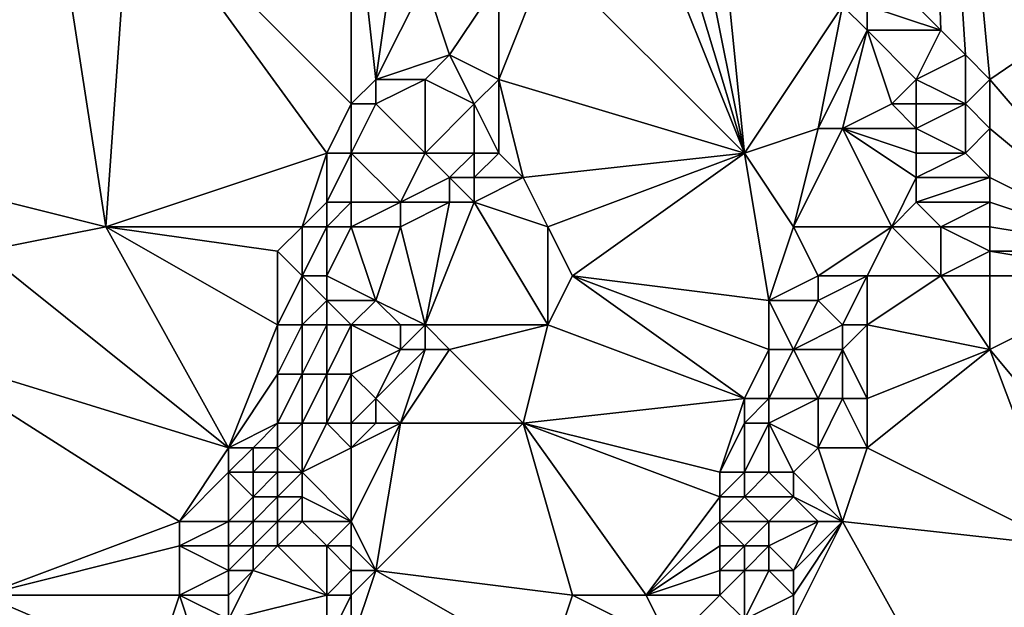
# Model space of a CAD drawing. Units: metres. Extents: x 80000 to 80625, y 346000 to 346500.
# Drawn here: x 80064 to 80104, y 346296 to 346320 of the extents above; entities that cross this region are included whole.
import ezdxf

# ---------------------------------------------------------------- set-up
doc = ezdxf.new("R2010")
doc.units = ezdxf.units.M
doc.layers.add('Terrain', color=15, linetype='Continuous')

msp = doc.modelspace()

# ---------------------------------------------------------------- linework, layer by layer
at = {"layer": 'Terrain'}
for points in [[(80100, 346350, 245.145), (80099, 346322, 244.73), (80101, 346320, 244.08), (80100, 346350, 245.145)], [(80100, 346350, 245.145), (80101, 346320, 244.08), (80102, 346319, 243.99), (80100, 346350, 245.145)], [(80100, 346350, 245.145), (80102, 346319, 243.99), (80103, 346318, 243.97), (80100, 346350, 245.145)], [(80150, 346350, 243.216), (80100, 346350, 245.145), (80103, 346318, 243.97), (80150, 346350, 243.216)], [(80150, 346350, 243.216), (80103, 346318, 243.97), (80109, 346311, 244.43), (80150, 346350, 243.216)], [(80068, 346326, 248.41), (80077, 346317, 248.25), (80077, 346327, 248.25), (80068, 346326, 248.41)], [(80079, 346325, 248.26), (80077, 346327, 248.25), (80078, 346318, 247.98), (80079, 346325, 248.26)], [(80077, 346327, 248.25), (80077, 346317, 248.25), (80078, 346318, 247.98), (80077, 346327, 248.25)], [(80065, 346325, 248.26), (80067, 346312, 248.26), (80068, 346326, 248.41), (80065, 346325, 248.26)], [(80068, 346326, 248.41), (80067, 346312, 248.26), (80076, 346315, 248.23), (80068, 346326, 248.41)], [(80068, 346326, 248.41), (80076, 346315, 248.23), (80077, 346317, 248.25), (80068, 346326, 248.41)], [(80065, 346325, 248.26), (80059, 346314, 248.35), (80067, 346312, 248.26), (80065, 346325, 248.26)], [(80065, 346325, 248.26), (80063, 346325, 248.47), (80059, 346314, 248.35), (80065, 346325, 248.26)], [(80079, 346325, 248.26), (80078, 346318, 247.98), (80080, 346322, 247.49), (80079, 346325, 248.26)], [(80089, 346325, 245.47), (80085, 346323, 245.59), (80093, 346315, 245.37), (80089, 346325, 245.47)], [(80090, 346325, 245.45), (80089, 346325, 245.47), (80093, 346315, 245.37), (80090, 346325, 245.45)], [(80091, 346325, 245.46), (80090, 346325, 245.45), (80093, 346315, 245.37), (80091, 346325, 245.46)], [(80092, 346325, 245.45), (80091, 346325, 245.46), (80093, 346315, 245.37), (80092, 346325, 245.45)], [(80092, 346325, 245.45), (80093, 346315, 245.37), (80097, 346321, 245.02), (80092, 346325, 245.45)], [(80093, 346315, 245.37), (80085, 346323, 245.59), (80083, 346318, 245.68), (80093, 346315, 245.37)], [(80083, 346318, 245.68), (80085, 346323, 245.59), (80083, 346322, 245.89), (80083, 346318, 245.68)], [(80078, 346318, 247.98), (80081, 346319, 246.44), (80080, 346322, 247.49), (80078, 346318, 247.98)], [(80081, 346319, 246.44), (80083, 346322, 245.89), (80080, 346322, 247.49), (80081, 346319, 246.44)], [(80081, 346319, 246.44), (80083, 346318, 245.68), (80083, 346322, 245.89), (80081, 346319, 246.44)], [(80101, 346320, 244.08), (80099, 346322, 244.73), (80098, 346321, 244.89), (80101, 346320, 244.08)], [(80093, 346315, 245.37), (80096, 346316, 245.14), (80097, 346321, 245.02), (80093, 346315, 245.37)], [(80096, 346316, 245.14), (80098, 346320, 244.76), (80097, 346321, 245.02), (80096, 346316, 245.14)], [(80098, 346320, 244.76), (80098, 346321, 244.89), (80097, 346321, 245.02), (80098, 346320, 244.76)], [(80101, 346320, 244.08), (80098, 346321, 244.89), (80098, 346320, 244.76), (80101, 346320, 244.08)], [(80097, 346316, 244.89), (80098, 346320, 244.76), (80096, 346316, 245.14), (80097, 346316, 244.89)], [(80097, 346316, 244.89), (80099, 346317, 244.28), (80098, 346320, 244.76), (80097, 346316, 244.89)], [(80099, 346317, 244.28), (80100, 346318, 244.14), (80098, 346320, 244.76), (80099, 346317, 244.28)], [(80100, 346318, 244.14), (80101, 346320, 244.08), (80098, 346320, 244.76), (80100, 346318, 244.14)], [(80100, 346318, 244.14), (80102, 346319, 243.99), (80101, 346320, 244.08), (80100, 346318, 244.14)], [(80080, 346318, 246.78), (80081, 346319, 246.44), (80078, 346318, 247.98), (80080, 346318, 246.78)], [(80080, 346318, 246.78), (80082, 346317, 245.87), (80081, 346319, 246.44), (80080, 346318, 246.78)], [(80081, 346319, 246.44), (80082, 346317, 245.87), (80083, 346318, 245.68), (80081, 346319, 246.44)], [(80102, 346317, 244.03), (80102, 346319, 243.99), (80100, 346318, 244.14), (80102, 346317, 244.03)], [(80102, 346317, 244.03), (80103, 346318, 243.97), (80102, 346319, 243.99), (80102, 346317, 244.03)], [(80078, 346317, 247.86), (80078, 346318, 247.98), (80077, 346317, 248.25), (80078, 346317, 247.86)], [(80080, 346315, 246.38), (80080, 346318, 246.78), (80078, 346317, 247.86), (80080, 346315, 246.38)], [(80078, 346317, 247.86), (80080, 346318, 246.78), (80078, 346318, 247.98), (80078, 346317, 247.86)], [(80080, 346315, 246.38), (80082, 346317, 245.87), (80080, 346318, 246.78), (80080, 346315, 246.38)], [(80083, 346315, 245.59), (80083, 346318, 245.68), (80082, 346317, 245.87), (80083, 346315, 245.59)], [(80084, 346314, 245.51), (80093, 346315, 245.37), (80083, 346318, 245.68), (80084, 346314, 245.51)], [(80084, 346314, 245.51), (80083, 346318, 245.68), (80083, 346315, 245.59), (80084, 346314, 245.51)], [(80100, 346317, 244.14), (80100, 346318, 244.14), (80099, 346317, 244.28), (80100, 346317, 244.14)], [(80102, 346317, 244.03), (80100, 346318, 244.14), (80100, 346317, 244.14), (80102, 346317, 244.03)], [(80103, 346316, 244.04), (80103, 346318, 243.97), (80102, 346317, 244.03), (80103, 346316, 244.04)], [(80103, 346316, 244.04), (80109, 346311, 244.43), (80103, 346318, 243.97), (80103, 346316, 244.04)], [(80077, 346315, 248), (80077, 346317, 248.25), (80076, 346315, 248.23), (80077, 346315, 248)], [(80080, 346315, 246.38), (80078, 346317, 247.86), (80077, 346315, 248), (80080, 346315, 246.38)], [(80077, 346315, 248), (80078, 346317, 247.86), (80077, 346317, 248.25), (80077, 346315, 248)], [(80080, 346315, 246.38), (80082, 346315, 245.67), (80082, 346317, 245.87), (80080, 346315, 246.38)], [(80083, 346315, 245.59), (80082, 346317, 245.87), (80082, 346315, 245.67), (80083, 346315, 245.59)], [(80100, 346316, 244.16), (80099, 346317, 244.28), (80097, 346316, 244.89), (80100, 346316, 244.16)], [(80100, 346316, 244.16), (80100, 346317, 244.14), (80099, 346317, 244.28), (80100, 346316, 244.16)], [(80102, 346315, 244.1), (80102, 346317, 244.03), (80100, 346316, 244.16), (80102, 346315, 244.1)], [(80100, 346316, 244.16), (80102, 346317, 244.03), (80100, 346317, 244.14), (80100, 346316, 244.16)], [(80102, 346315, 244.1), (80103, 346316, 244.04), (80102, 346317, 244.03), (80102, 346315, 244.1)], [(80095, 346312, 245.18), (80096, 346316, 245.14), (80093, 346315, 245.37), (80095, 346312, 245.18)], [(80099, 346312, 244.42), (80097, 346316, 244.89), (80095, 346312, 245.18), (80099, 346312, 244.42)], [(80095, 346312, 245.18), (80097, 346316, 244.89), (80096, 346316, 245.14), (80095, 346312, 245.18)], [(80099, 346312, 244.42), (80100, 346314, 244.22), (80097, 346316, 244.89), (80099, 346312, 244.42)], [(80100, 346314, 244.22), (80100, 346315, 244.18), (80097, 346316, 244.89), (80100, 346314, 244.22)], [(80100, 346315, 244.18), (80100, 346316, 244.16), (80097, 346316, 244.89), (80100, 346315, 244.18)], [(80102, 346315, 244.1), (80100, 346316, 244.16), (80100, 346315, 244.18), (80102, 346315, 244.1)], [(80103, 346314, 244.12), (80103, 346316, 244.04), (80102, 346315, 244.1), (80103, 346314, 244.12)], [(80103, 346314, 244.12), (80109, 346311, 244.43), (80103, 346316, 244.04), (80103, 346314, 244.12)], [(80075, 346312, 248.29), (80076, 346315, 248.23), (80067, 346312, 248.26), (80075, 346312, 248.29)], [(80075, 346312, 248.29), (80076, 346313, 248.13), (80076, 346315, 248.23), (80075, 346312, 248.29)], [(80077, 346313, 247.74), (80077, 346315, 248), (80076, 346313, 248.13), (80077, 346313, 247.74)], [(80076, 346313, 248.13), (80077, 346315, 248), (80076, 346315, 248.23), (80076, 346313, 248.13)], [(80079, 346313, 246.64), (80080, 346315, 246.38), (80077, 346315, 248), (80079, 346313, 246.64)], [(80079, 346313, 246.64), (80077, 346315, 248), (80077, 346313, 247.74), (80079, 346313, 246.64)], [(80079, 346313, 246.64), (80081, 346314, 245.87), (80080, 346315, 246.38), (80079, 346313, 246.64)], [(80081, 346314, 245.87), (80082, 346315, 245.67), (80080, 346315, 246.38), (80081, 346314, 245.87)], [(80081, 346314, 245.87), (80082, 346314, 245.64), (80082, 346315, 245.67), (80081, 346314, 245.87)], [(80084, 346314, 245.51), (80083, 346315, 245.59), (80082, 346314, 245.64), (80084, 346314, 245.51)], [(80082, 346314, 245.64), (80083, 346315, 245.59), (80082, 346315, 245.67), (80082, 346314, 245.64)], [(80085, 346312, 245.42), (80093, 346315, 245.37), (80084, 346314, 245.51), (80085, 346312, 245.42)], [(80086, 346310, 245.35), (80093, 346315, 245.37), (80085, 346312, 245.42), (80086, 346310, 245.35)], [(80094, 346309, 245.17), (80093, 346315, 245.37), (80086, 346310, 245.35), (80094, 346309, 245.17)], [(80094, 346309, 245.17), (80095, 346312, 245.18), (80093, 346315, 245.37), (80094, 346309, 245.17)], [(80103, 346314, 244.12), (80102, 346315, 244.1), (80100, 346314, 244.22), (80103, 346314, 244.12)], [(80100, 346314, 244.22), (80102, 346315, 244.1), (80100, 346315, 244.18), (80100, 346314, 244.22)], [(80062, 346311, 248.4), (80067, 346312, 248.26), (80059, 346314, 248.35), (80062, 346311, 248.4)], [(80081, 346313, 245.85), (80081, 346314, 245.87), (80079, 346313, 246.64), (80081, 346313, 245.85)], [(80081, 346313, 245.85), (80082, 346313, 245.63), (80081, 346314, 245.87), (80081, 346313, 245.85)], [(80081, 346314, 245.87), (80082, 346313, 245.63), (80082, 346314, 245.64), (80081, 346314, 245.87)], [(80085, 346312, 245.42), (80084, 346314, 245.51), (80082, 346313, 245.63), (80085, 346312, 245.42)], [(80082, 346313, 245.63), (80084, 346314, 245.51), (80082, 346314, 245.64), (80082, 346313, 245.63)], [(80099, 346312, 244.42), (80100, 346313, 244.26), (80100, 346314, 244.22), (80099, 346312, 244.42)], [(80103, 346313, 244.16), (80103, 346314, 244.12), (80100, 346313, 244.26), (80103, 346313, 244.16)], [(80100, 346313, 244.26), (80103, 346314, 244.12), (80100, 346314, 244.22), (80100, 346313, 244.26)], [(80103, 346313, 244.16), (80109, 346311, 244.43), (80103, 346314, 244.12), (80103, 346313, 244.16)], [(80076, 346312, 248.06), (80076, 346313, 248.13), (80075, 346312, 248.29), (80076, 346312, 248.06)], [(80077, 346312, 247.57), (80077, 346313, 247.74), (80076, 346312, 248.06), (80077, 346312, 247.57)], [(80076, 346312, 248.06), (80077, 346313, 247.74), (80076, 346313, 248.13), (80076, 346312, 248.06)], [(80079, 346312, 246.56), (80079, 346313, 246.64), (80077, 346312, 247.57), (80079, 346312, 246.56)], [(80077, 346312, 247.57), (80079, 346313, 246.64), (80077, 346313, 247.74), (80077, 346312, 247.57)], [(80080, 346308, 245.73), (80081, 346313, 245.85), (80079, 346312, 246.56), (80080, 346308, 245.73)], [(80079, 346312, 246.56), (80081, 346313, 245.85), (80079, 346313, 246.64), (80079, 346312, 246.56)], [(80080, 346308, 245.73), (80085, 346308, 245.39), (80082, 346313, 245.63), (80080, 346308, 245.73)], [(80080, 346308, 245.73), (80082, 346313, 245.63), (80081, 346313, 245.85), (80080, 346308, 245.73)], [(80085, 346308, 245.39), (80085, 346312, 245.42), (80082, 346313, 245.63), (80085, 346308, 245.39)], [(80101, 346312, 244.25), (80100, 346313, 244.26), (80099, 346312, 244.42), (80101, 346312, 244.25)], [(80101, 346312, 244.25), (80103, 346313, 244.16), (80100, 346313, 244.26), (80101, 346312, 244.25)], [(80103, 346312, 244.19), (80103, 346313, 244.16), (80101, 346312, 244.25), (80103, 346312, 244.19)], [(80103, 346312, 244.19), (80109, 346311, 244.43), (80103, 346313, 244.16), (80103, 346312, 244.19)], [(80072, 346303, 248.16), (80067, 346312, 248.26), (80062, 346311, 248.4), (80072, 346303, 248.16)], [(80072, 346303, 248.16), (80074, 346308, 248.13), (80067, 346312, 248.26), (80072, 346303, 248.16)], [(80074, 346308, 248.13), (80074, 346311, 248.33), (80067, 346312, 248.26), (80074, 346308, 248.13)], [(80074, 346311, 248.33), (80075, 346312, 248.29), (80067, 346312, 248.26), (80074, 346311, 248.33)], [(80075, 346310, 248.19), (80075, 346312, 248.29), (80074, 346311, 248.33), (80075, 346310, 248.19)], [(80076, 346310, 247.91), (80076, 346312, 248.06), (80075, 346310, 248.19), (80076, 346310, 247.91)], [(80075, 346310, 248.19), (80076, 346312, 248.06), (80075, 346312, 248.29), (80075, 346310, 248.19)], [(80078, 346309, 246.76), (80077, 346312, 247.57), (80076, 346310, 247.91), (80078, 346309, 246.76)], [(80076, 346310, 247.91), (80077, 346312, 247.57), (80076, 346312, 248.06), (80076, 346310, 247.91)], [(80078, 346309, 246.76), (80079, 346312, 246.56), (80077, 346312, 247.57), (80078, 346309, 246.76)], [(80080, 346308, 245.73), (80079, 346312, 246.56), (80078, 346309, 246.76), (80080, 346308, 245.73)], [(80085, 346308, 245.39), (80086, 346310, 245.35), (80085, 346312, 245.42), (80085, 346308, 245.39)], [(80094, 346309, 245.17), (80096, 346310, 244.96), (80095, 346312, 245.18), (80094, 346309, 245.17)], [(80096, 346310, 244.96), (80099, 346312, 244.42), (80095, 346312, 245.18), (80096, 346310, 244.96)], [(80098, 346310, 244.51), (80099, 346312, 244.42), (80096, 346310, 244.96), (80098, 346310, 244.51)], [(80101, 346310, 244.31), (80099, 346312, 244.42), (80098, 346310, 244.51), (80101, 346310, 244.31)], [(80101, 346310, 244.31), (80101, 346312, 244.25), (80099, 346312, 244.42), (80101, 346310, 244.31)], [(80101, 346310, 244.31), (80103, 346311, 244.22), (80101, 346312, 244.25), (80101, 346310, 244.31)], [(80103, 346311, 244.22), (80103, 346312, 244.19), (80101, 346312, 244.25), (80103, 346311, 244.22)], [(80103, 346311, 244.22), (80109, 346311, 244.43), (80103, 346312, 244.19), (80103, 346311, 244.22)], [(80072, 346303, 248.16), (80062, 346311, 248.4), (80059, 346307, 248.26), (80072, 346303, 248.16)], [(80074, 346308, 248.13), (80075, 346310, 248.19), (80074, 346311, 248.33), (80074, 346308, 248.13)], [(80103, 346310, 244.25), (80103, 346311, 244.22), (80101, 346310, 244.31), (80103, 346310, 244.25)], [(80103, 346310, 244.25), (80109, 346310, 244.31), (80103, 346311, 244.22), (80103, 346310, 244.25)], [(80103, 346311, 244.22), (80109, 346310, 244.31), (80109, 346311, 244.43), (80103, 346311, 244.22)], [(80075, 346308, 247.95), (80075, 346310, 248.19), (80074, 346308, 248.13), (80075, 346308, 247.95)], [(80075, 346308, 247.95), (80076, 346309, 247.73), (80075, 346310, 248.19), (80075, 346308, 247.95)], [(80076, 346309, 247.73), (80076, 346310, 247.91), (80075, 346310, 248.19), (80076, 346309, 247.73)], [(80078, 346309, 246.76), (80076, 346310, 247.91), (80076, 346309, 247.73), (80078, 346309, 246.76)], [(80093, 346305, 245.17), (80086, 346310, 245.35), (80085, 346308, 245.39), (80093, 346305, 245.17)], [(80093, 346305, 245.17), (80094, 346307, 245.11), (80086, 346310, 245.35), (80093, 346305, 245.17)], [(80094, 346307, 245.11), (80094, 346309, 245.17), (80086, 346310, 245.35), (80094, 346307, 245.11)], [(80096, 346309, 244.88), (80096, 346310, 244.96), (80094, 346309, 245.17), (80096, 346309, 244.88)], [(80097, 346308, 244.54), (80098, 346310, 244.51), (80096, 346309, 244.88), (80097, 346308, 244.54)], [(80096, 346309, 244.88), (80098, 346310, 244.51), (80096, 346310, 244.96), (80096, 346309, 244.88)], [(80098, 346308, 244.55), (80098, 346310, 244.51), (80097, 346308, 244.54), (80098, 346308, 244.55)], [(80103, 346307, 244.21), (80101, 346310, 244.31), (80098, 346308, 244.55), (80103, 346307, 244.21)], [(80098, 346308, 244.55), (80101, 346310, 244.31), (80098, 346310, 244.51), (80098, 346308, 244.55)], [(80103, 346307, 244.21), (80103, 346310, 244.25), (80101, 346310, 244.31), (80103, 346307, 244.21)], [(80103, 346307, 244.21), (80109, 346310, 244.31), (80103, 346310, 244.25), (80103, 346307, 244.21)], [(80108, 346301, 244.26), (80109, 346310, 244.31), (80103, 346307, 244.21), (80108, 346301, 244.26)], [(80076, 346308, 247.6), (80076, 346309, 247.73), (80075, 346308, 247.95), (80076, 346308, 247.6)], [(80077, 346308, 247.09), (80076, 346309, 247.73), (80076, 346308, 247.6), (80077, 346308, 247.09)], [(80077, 346308, 247.09), (80078, 346309, 246.76), (80076, 346309, 247.73), (80077, 346308, 247.09)], [(80079, 346308, 245.92), (80078, 346309, 246.76), (80077, 346308, 247.09), (80079, 346308, 245.92)], [(80080, 346308, 245.73), (80078, 346309, 246.76), (80079, 346308, 245.92), (80080, 346308, 245.73)], [(80095, 346307, 244.92), (80096, 346309, 244.88), (80094, 346309, 245.17), (80095, 346307, 244.92)], [(80095, 346307, 244.92), (80094, 346309, 245.17), (80094, 346307, 245.11), (80095, 346307, 244.92)], [(80095, 346307, 244.92), (80097, 346308, 244.54), (80096, 346309, 244.88), (80095, 346307, 244.92)], [(80072, 346303, 248.16), (80074, 346306, 248.15), (80074, 346308, 248.13), (80072, 346303, 248.16)], [(80075, 346306, 247.79), (80075, 346308, 247.95), (80074, 346306, 248.15), (80075, 346306, 247.79)], [(80074, 346306, 248.15), (80075, 346308, 247.95), (80074, 346308, 248.13), (80074, 346306, 248.15)], [(80076, 346306, 247.26), (80076, 346308, 247.6), (80075, 346306, 247.79), (80076, 346306, 247.26)], [(80075, 346306, 247.79), (80076, 346308, 247.6), (80075, 346308, 247.95), (80075, 346306, 247.79)], [(80077, 346306, 246.63), (80077, 346308, 247.09), (80076, 346306, 247.26), (80077, 346306, 246.63)], [(80076, 346306, 247.26), (80077, 346308, 247.09), (80076, 346308, 247.6), (80076, 346306, 247.26)], [(80077, 346306, 246.63), (80079, 346307, 245.9), (80077, 346308, 247.09), (80077, 346306, 246.63)], [(80079, 346307, 245.9), (80079, 346308, 245.92), (80077, 346308, 247.09), (80079, 346307, 245.9)], [(80080, 346307, 245.75), (80080, 346308, 245.73), (80079, 346307, 245.9), (80080, 346307, 245.75)], [(80079, 346307, 245.9), (80080, 346308, 245.73), (80079, 346308, 245.92), (80079, 346307, 245.9)], [(80081, 346307, 245.66), (80085, 346308, 245.39), (80080, 346308, 245.73), (80081, 346307, 245.66)], [(80081, 346307, 245.66), (80080, 346308, 245.73), (80080, 346307, 245.75), (80081, 346307, 245.66)], [(80081, 346307, 245.66), (80084, 346304, 245.36), (80085, 346308, 245.39), (80081, 346307, 245.66)], [(80084, 346304, 245.36), (80093, 346305, 245.17), (80085, 346308, 245.39), (80084, 346304, 245.36)], [(80097, 346307, 244.44), (80097, 346308, 244.54), (80095, 346307, 244.92), (80097, 346307, 244.44)], [(80098, 346305, 244.44), (80098, 346308, 244.55), (80097, 346307, 244.44), (80098, 346305, 244.44)], [(80097, 346307, 244.44), (80098, 346308, 244.55), (80097, 346308, 244.54), (80097, 346307, 244.44)], [(80098, 346305, 244.44), (80103, 346307, 244.21), (80098, 346308, 244.55), (80098, 346305, 244.44)], [(80062, 346297, 248.1), (80070, 346300, 248.1), (80059, 346307, 248.26), (80062, 346297, 248.1)], [(80070, 346300, 248.1), (80072, 346303, 248.16), (80059, 346307, 248.26), (80070, 346300, 248.1)], [(80078, 346305, 246.02), (80079, 346307, 245.9), (80077, 346306, 246.63), (80078, 346305, 246.02)], [(80079, 346304, 245.79), (80080, 346307, 245.75), (80078, 346305, 246.02), (80079, 346304, 245.79)], [(80078, 346305, 246.02), (80080, 346307, 245.75), (80079, 346307, 245.9), (80078, 346305, 246.02)], [(80079, 346304, 245.79), (80084, 346304, 245.36), (80081, 346307, 245.66), (80079, 346304, 245.79)], [(80079, 346304, 245.79), (80081, 346307, 245.66), (80080, 346307, 245.75), (80079, 346304, 245.79)], [(80094, 346305, 245.01), (80094, 346307, 245.11), (80093, 346305, 245.17), (80094, 346305, 245.01)], [(80096, 346305, 244.45), (80095, 346307, 244.92), (80094, 346305, 245.01), (80096, 346305, 244.45)], [(80094, 346305, 245.01), (80095, 346307, 244.92), (80094, 346307, 245.11), (80094, 346305, 245.01)], [(80096, 346305, 244.45), (80097, 346307, 244.44), (80095, 346307, 244.92), (80096, 346305, 244.45)], [(80097, 346305, 244.46), (80097, 346307, 244.44), (80096, 346305, 244.45), (80097, 346305, 244.46)], [(80098, 346305, 244.44), (80097, 346307, 244.44), (80097, 346305, 244.46), (80098, 346305, 244.44)], [(80098, 346303, 244.45), (80106, 346299, 244.1), (80103, 346307, 244.21), (80098, 346303, 244.45)], [(80098, 346303, 244.45), (80103, 346307, 244.21), (80098, 346305, 244.44), (80098, 346303, 244.45)], [(80106, 346299, 244.1), (80108, 346301, 244.26), (80103, 346307, 244.21), (80106, 346299, 244.1)], [(80072, 346303, 248.16), (80074, 346304, 248.16), (80074, 346306, 248.15), (80072, 346303, 248.16)], [(80075, 346304, 247.51), (80075, 346306, 247.79), (80074, 346304, 248.16), (80075, 346304, 247.51)], [(80074, 346304, 248.16), (80075, 346306, 247.79), (80074, 346306, 248.15), (80074, 346304, 248.16)], [(80076, 346304, 247.1), (80076, 346306, 247.26), (80075, 346304, 247.51), (80076, 346304, 247.1)], [(80075, 346304, 247.51), (80076, 346306, 247.26), (80075, 346306, 247.79), (80075, 346304, 247.51)], [(80077, 346304, 246.5), (80077, 346306, 246.63), (80076, 346304, 247.1), (80077, 346304, 246.5)], [(80076, 346304, 247.1), (80077, 346306, 246.63), (80076, 346306, 247.26), (80076, 346304, 247.1)], [(80077, 346304, 246.5), (80078, 346305, 246.02), (80077, 346306, 246.63), (80077, 346304, 246.5)], [(80078, 346304, 245.98), (80078, 346305, 246.02), (80077, 346304, 246.5), (80078, 346304, 245.98)], [(80079, 346304, 245.79), (80078, 346305, 246.02), (80078, 346304, 245.98), (80079, 346304, 245.79)], [(80092, 346302, 245.15), (80093, 346305, 245.17), (80084, 346304, 245.36), (80092, 346302, 245.15)], [(80092, 346302, 245.15), (80093, 346304, 245.09), (80093, 346305, 245.17), (80092, 346302, 245.15)], [(80094, 346304, 244.9), (80094, 346305, 245.01), (80093, 346304, 245.09), (80094, 346304, 244.9)], [(80093, 346304, 245.09), (80094, 346305, 245.01), (80093, 346305, 245.17), (80093, 346304, 245.09)], [(80096, 346303, 244.46), (80096, 346305, 244.45), (80094, 346304, 244.9), (80096, 346303, 244.46)], [(80094, 346304, 244.9), (80096, 346305, 244.45), (80094, 346305, 245.01), (80094, 346304, 244.9)], [(80098, 346303, 244.45), (80097, 346305, 244.46), (80096, 346303, 244.46), (80098, 346303, 244.45)], [(80096, 346303, 244.46), (80097, 346305, 244.46), (80096, 346305, 244.45), (80096, 346303, 244.46)], [(80098, 346303, 244.45), (80098, 346305, 244.44), (80097, 346305, 244.46), (80098, 346303, 244.45)], [(80073, 346303, 248.4), (80074, 346304, 248.16), (80072, 346303, 248.16), (80073, 346303, 248.4)], [(80074, 346303, 248.19), (80074, 346304, 248.16), (80073, 346303, 248.4), (80074, 346303, 248.19)], [(80075, 346302, 247.39), (80075, 346304, 247.51), (80074, 346303, 248.19), (80075, 346302, 247.39)], [(80074, 346303, 248.19), (80075, 346304, 247.51), (80074, 346304, 248.16), (80074, 346303, 248.19)], [(80075, 346302, 247.39), (80076, 346304, 247.1), (80075, 346304, 247.51), (80075, 346302, 247.39)], [(80075, 346302, 247.39), (80077, 346303, 246.32), (80076, 346304, 247.1), (80075, 346302, 247.39)], [(80077, 346303, 246.32), (80077, 346304, 246.5), (80076, 346304, 247.1), (80077, 346303, 246.32)], [(80078, 346298, 245.74), (80079, 346304, 245.79), (80077, 346300, 246.07), (80078, 346298, 245.74)], [(80077, 346300, 246.07), (80079, 346304, 245.79), (80077, 346303, 246.32), (80077, 346300, 246.07)], [(80077, 346303, 246.32), (80079, 346304, 245.79), (80078, 346304, 245.98), (80077, 346303, 246.32)], [(80077, 346303, 246.32), (80078, 346304, 245.98), (80077, 346304, 246.5), (80077, 346303, 246.32)], [(80078, 346298, 245.74), (80086, 346297, 245.19), (80084, 346304, 245.36), (80078, 346298, 245.74)], [(80078, 346298, 245.74), (80084, 346304, 245.36), (80079, 346304, 245.79), (80078, 346298, 245.74)], [(80089, 346297, 245.14), (80092, 346301, 245.16), (80084, 346304, 245.36), (80089, 346297, 245.14)], [(80089, 346297, 245.14), (80084, 346304, 245.36), (80086, 346297, 245.19), (80089, 346297, 245.14)], [(80092, 346301, 245.16), (80092, 346302, 245.15), (80084, 346304, 245.36), (80092, 346301, 245.16)], [(80093, 346302, 244.91), (80093, 346304, 245.09), (80092, 346302, 245.15), (80093, 346302, 244.91)], [(80094, 346302, 244.53), (80094, 346304, 244.9), (80093, 346302, 244.91), (80094, 346302, 244.53)], [(80093, 346302, 244.91), (80094, 346304, 244.9), (80093, 346304, 245.09), (80093, 346302, 244.91)], [(80095, 346302, 244.43), (80096, 346303, 244.46), (80094, 346304, 244.9), (80095, 346302, 244.43)], [(80095, 346302, 244.43), (80094, 346304, 244.9), (80094, 346302, 244.53), (80095, 346302, 244.43)], [(80070, 346300, 248.1), (80072, 346302, 248.19), (80072, 346303, 248.16), (80070, 346300, 248.1)], [(80073, 346302, 248.36), (80073, 346303, 248.4), (80072, 346302, 248.19), (80073, 346302, 248.36)], [(80072, 346302, 248.19), (80073, 346303, 248.4), (80072, 346303, 248.16), (80072, 346302, 248.19)], [(80074, 346302, 248.01), (80074, 346303, 248.19), (80073, 346302, 248.36), (80074, 346302, 248.01)], [(80073, 346302, 248.36), (80074, 346303, 248.19), (80073, 346303, 248.4), (80073, 346302, 248.36)], [(80075, 346302, 247.39), (80074, 346303, 248.19), (80074, 346302, 248.01), (80075, 346302, 247.39)], [(80077, 346300, 246.07), (80077, 346303, 246.32), (80075, 346302, 247.39), (80077, 346300, 246.07)], [(80097, 346300, 244.35), (80096, 346303, 244.46), (80095, 346302, 244.43), (80097, 346300, 244.35)], [(80097, 346300, 244.35), (80098, 346303, 244.45), (80096, 346303, 244.46), (80097, 346300, 244.35)], [(80097, 346300, 244.35), (80106, 346299, 244.1), (80098, 346303, 244.45), (80097, 346300, 244.35)], [(80072, 346300, 248.33), (80072, 346302, 248.19), (80070, 346300, 248.1), (80072, 346300, 248.33)], [(80072, 346300, 248.33), (80073, 346301, 248.26), (80072, 346302, 248.19), (80072, 346300, 248.33)], [(80073, 346301, 248.26), (80073, 346302, 248.36), (80072, 346302, 248.19), (80073, 346301, 248.26)], [(80074, 346301, 247.83), (80074, 346302, 248.01), (80073, 346301, 248.26), (80074, 346301, 247.83)], [(80073, 346301, 248.26), (80074, 346302, 248.01), (80073, 346302, 248.36), (80073, 346301, 248.26)], [(80075, 346301, 247.2), (80075, 346302, 247.39), (80074, 346301, 247.83), (80075, 346301, 247.2)], [(80074, 346301, 247.83), (80075, 346302, 247.39), (80074, 346302, 248.01), (80074, 346301, 247.83)], [(80077, 346300, 246.07), (80075, 346302, 247.39), (80075, 346301, 247.2), (80077, 346300, 246.07)], [(80093, 346301, 244.89), (80093, 346302, 244.91), (80092, 346301, 245.16), (80093, 346301, 244.89)], [(80092, 346301, 245.16), (80093, 346302, 244.91), (80092, 346302, 245.15), (80092, 346301, 245.16)], [(80095, 346301, 244.4), (80094, 346302, 244.53), (80093, 346301, 244.89), (80095, 346301, 244.4)], [(80093, 346301, 244.89), (80094, 346302, 244.53), (80093, 346302, 244.91), (80093, 346301, 244.89)], [(80095, 346301, 244.4), (80095, 346302, 244.43), (80094, 346302, 244.53), (80095, 346301, 244.4)], [(80097, 346300, 244.35), (80095, 346302, 244.43), (80095, 346301, 244.4), (80097, 346300, 244.35)], [(80073, 346300, 248.25), (80073, 346301, 248.26), (80072, 346300, 248.33), (80073, 346300, 248.25)], [(80074, 346300, 247.74), (80074, 346301, 247.83), (80073, 346300, 248.25), (80074, 346300, 247.74)], [(80073, 346300, 248.25), (80074, 346301, 247.83), (80073, 346301, 248.26), (80073, 346300, 248.25)], [(80075, 346300, 247.14), (80075, 346301, 247.2), (80074, 346300, 247.74), (80075, 346300, 247.14)], [(80074, 346300, 247.74), (80075, 346301, 247.2), (80074, 346301, 247.83), (80074, 346300, 247.74)], [(80077, 346300, 246.07), (80075, 346301, 247.2), (80075, 346300, 247.14), (80077, 346300, 246.07)], [(80089, 346297, 245.14), (80092, 346300, 245.15), (80092, 346301, 245.16), (80089, 346297, 245.14)], [(80094, 346300, 244.54), (80093, 346301, 244.89), (80092, 346300, 245.15), (80094, 346300, 244.54)], [(80092, 346300, 245.15), (80093, 346301, 244.89), (80092, 346301, 245.16), (80092, 346300, 245.15)], [(80094, 346300, 244.54), (80095, 346301, 244.4), (80093, 346301, 244.89), (80094, 346300, 244.54)], [(80096, 346300, 244.38), (80095, 346301, 244.4), (80094, 346300, 244.54), (80096, 346300, 244.38)], [(80097, 346300, 244.35), (80095, 346301, 244.4), (80096, 346300, 244.38), (80097, 346300, 244.35)], [(80062, 346297, 248.1), (80070, 346299, 248.1), (80070, 346300, 248.1), (80062, 346297, 248.1)], [(80072, 346299, 248.35), (80072, 346300, 248.33), (80070, 346299, 248.1), (80072, 346299, 248.35)], [(80070, 346299, 248.1), (80072, 346300, 248.33), (80070, 346300, 248.1), (80070, 346299, 248.1)], [(80073, 346299, 248.17), (80073, 346300, 248.25), (80072, 346299, 248.35), (80073, 346299, 248.17)], [(80072, 346299, 248.35), (80073, 346300, 248.25), (80072, 346300, 248.33), (80072, 346299, 248.35)], [(80074, 346299, 247.65), (80074, 346300, 247.74), (80073, 346299, 248.17), (80074, 346299, 247.65)], [(80073, 346299, 248.17), (80074, 346300, 247.74), (80073, 346300, 248.25), (80073, 346299, 248.17)], [(80076, 346299, 246.46), (80075, 346300, 247.14), (80074, 346299, 247.65), (80076, 346299, 246.46)], [(80074, 346299, 247.65), (80075, 346300, 247.14), (80074, 346300, 247.74), (80074, 346299, 247.65)], [(80076, 346299, 246.46), (80077, 346300, 246.07), (80075, 346300, 247.14), (80076, 346299, 246.46)], [(80077, 346299, 246.02), (80077, 346300, 246.07), (80076, 346299, 246.46), (80077, 346299, 246.02)], [(80078, 346298, 245.74), (80077, 346300, 246.07), (80077, 346299, 246.02), (80078, 346298, 245.74)], [(80089, 346297, 245.14), (80092, 346299, 245.12), (80092, 346300, 245.15), (80089, 346297, 245.14)], [(80093, 346299, 244.67), (80094, 346300, 244.54), (80092, 346300, 245.15), (80093, 346299, 244.67)], [(80093, 346299, 244.67), (80092, 346300, 245.15), (80092, 346299, 245.12), (80093, 346299, 244.67)], [(80094, 346299, 244.24), (80094, 346300, 244.54), (80093, 346299, 244.67), (80094, 346299, 244.24)], [(80095, 346298, 244.26), (80096, 346300, 244.38), (80094, 346299, 244.24), (80095, 346298, 244.26)], [(80094, 346299, 244.24), (80096, 346300, 244.38), (80094, 346300, 244.54), (80094, 346299, 244.24)], [(80102, 346291, 244.15), (80097, 346300, 244.35), (80095, 346296, 244.44), (80102, 346291, 244.15)], [(80095, 346296, 244.44), (80097, 346300, 244.35), (80095, 346297, 244.36), (80095, 346296, 244.44)], [(80095, 346297, 244.36), (80097, 346300, 244.35), (80095, 346298, 244.26), (80095, 346297, 244.36)], [(80095, 346298, 244.26), (80097, 346300, 244.35), (80096, 346300, 244.38), (80095, 346298, 244.26)], [(80102, 346291, 244.15), (80106, 346299, 244.1), (80097, 346300, 244.35), (80102, 346291, 244.15)], [(80070, 346297, 248.13), (80070, 346299, 248.1), (80062, 346297, 248.1), (80070, 346297, 248.13)], [(80070, 346297, 248.13), (80072, 346298, 248.33), (80070, 346299, 248.1), (80070, 346297, 248.13)], [(80072, 346298, 248.33), (80072, 346299, 248.35), (80070, 346299, 248.1), (80072, 346298, 248.33)], [(80073, 346298, 248.09), (80073, 346299, 248.17), (80072, 346298, 248.33), (80073, 346298, 248.09)], [(80072, 346298, 248.33), (80073, 346299, 248.17), (80072, 346299, 248.35), (80072, 346298, 248.33)], [(80076, 346297, 246.34), (80074, 346299, 247.65), (80073, 346298, 248.09), (80076, 346297, 246.34)], [(80073, 346298, 248.09), (80074, 346299, 247.65), (80073, 346299, 248.17), (80073, 346298, 248.09)], [(80076, 346297, 246.34), (80076, 346299, 246.46), (80074, 346299, 247.65), (80076, 346297, 246.34)], [(80076, 346297, 246.34), (80077, 346298, 245.99), (80076, 346299, 246.46), (80076, 346297, 246.34)], [(80077, 346298, 245.99), (80077, 346299, 246.02), (80076, 346299, 246.46), (80077, 346298, 245.99)], [(80078, 346298, 245.74), (80077, 346299, 246.02), (80077, 346298, 245.99), (80078, 346298, 245.74)], [(80089, 346297, 245.14), (80092, 346298, 245.13), (80092, 346299, 245.12), (80089, 346297, 245.14)], [(80093, 346298, 244.66), (80093, 346299, 244.67), (80092, 346298, 245.13), (80093, 346298, 244.66)], [(80092, 346298, 245.13), (80093, 346299, 244.67), (80092, 346299, 245.12), (80092, 346298, 245.13)], [(80094, 346298, 244.27), (80094, 346299, 244.24), (80093, 346298, 244.66), (80094, 346298, 244.27)], [(80093, 346298, 244.66), (80094, 346299, 244.24), (80093, 346299, 244.67), (80093, 346298, 244.66)], [(80095, 346298, 244.26), (80094, 346299, 244.24), (80094, 346298, 244.27), (80095, 346298, 244.26)], [(80103, 346288, 244.24), (80106, 346299, 244.1), (80102, 346291, 244.15), (80103, 346288, 244.24)], [(80103, 346288, 244.24), (80124, 346288, 244.26), (80106, 346299, 244.1), (80103, 346288, 244.24)], [(80072, 346297, 248.29), (80072, 346298, 248.33), (80070, 346297, 248.13), (80072, 346297, 248.29)], [(80072, 346296, 248.27), (80073, 346298, 248.09), (80072, 346297, 248.29), (80072, 346296, 248.27)], [(80072, 346296, 248.27), (80076, 346297, 246.34), (80073, 346298, 248.09), (80072, 346296, 248.27)], [(80072, 346297, 248.29), (80073, 346298, 248.09), (80072, 346298, 248.33), (80072, 346297, 248.29)], [(80077, 346297, 245.96), (80077, 346298, 245.99), (80076, 346297, 246.34), (80077, 346297, 245.96)], [(80077, 346295, 245.89), (80085, 346294, 245.23), (80078, 346298, 245.74), (80077, 346295, 245.89)], [(80077, 346295, 245.89), (80078, 346298, 245.74), (80077, 346297, 245.96), (80077, 346295, 245.89)], [(80077, 346297, 245.96), (80078, 346298, 245.74), (80077, 346298, 245.99), (80077, 346297, 245.96)], [(80078, 346298, 245.74), (80085, 346294, 245.23), (80086, 346297, 245.19), (80078, 346298, 245.74)], [(80092, 346297, 245.18), (80092, 346298, 245.13), (80089, 346297, 245.14), (80092, 346297, 245.18)], [(80093, 346296, 244.83), (80093, 346298, 244.66), (80092, 346297, 245.18), (80093, 346296, 244.83)], [(80092, 346297, 245.18), (80093, 346298, 244.66), (80092, 346298, 245.13), (80092, 346297, 245.18)], [(80093, 346296, 244.83), (80095, 346297, 244.36), (80094, 346298, 244.27), (80093, 346296, 244.83)], [(80093, 346296, 244.83), (80094, 346298, 244.27), (80093, 346298, 244.66), (80093, 346296, 244.83)], [(80095, 346297, 244.36), (80095, 346298, 244.26), (80094, 346298, 244.27), (80095, 346297, 244.36)], [(80065, 346288, 248.1), (80062, 346297, 248.1), (80058, 346293, 248.2), (80065, 346288, 248.1)], [(80065, 346288, 248.1), (80069, 346294, 248.11), (80062, 346297, 248.1), (80065, 346288, 248.1)], [(80069, 346294, 248.11), (80070, 346297, 248.13), (80062, 346297, 248.1), (80069, 346294, 248.11)], [(80071, 346294, 248.21), (80070, 346297, 248.13), (80069, 346294, 248.11), (80071, 346294, 248.21)], [(80071, 346294, 248.21), (80072, 346296, 248.27), (80070, 346297, 248.13), (80071, 346294, 248.21)], [(80072, 346296, 248.27), (80072, 346297, 248.29), (80070, 346297, 248.13), (80072, 346296, 248.27)], [(80076, 346295, 246.21), (80076, 346297, 246.34), (80072, 346296, 248.27), (80076, 346295, 246.21)], [(80077, 346295, 245.89), (80077, 346297, 245.96), (80076, 346295, 246.21), (80077, 346295, 245.89)], [(80076, 346295, 246.21), (80077, 346297, 245.96), (80076, 346297, 246.34), (80076, 346295, 246.21)], [(80085, 346294, 245.23), (80090, 346295, 245.13), (80086, 346297, 245.19), (80085, 346294, 245.23)], [(80090, 346295, 245.13), (80089, 346297, 245.14), (80086, 346297, 245.19), (80090, 346295, 245.13)], [(80090, 346295, 245.13), (80092, 346297, 245.18), (80089, 346297, 245.14), (80090, 346295, 245.13)], [(80090, 346295, 245.13), (80093, 346296, 244.83), (80092, 346297, 245.18), (80090, 346295, 245.13)], [(80095, 346296, 244.44), (80095, 346297, 244.36), (80093, 346296, 244.83), (80095, 346296, 244.44)]]:
    msp.add_3dface(points, dxfattribs=at)

doc.saveas('drawing.dxf')
